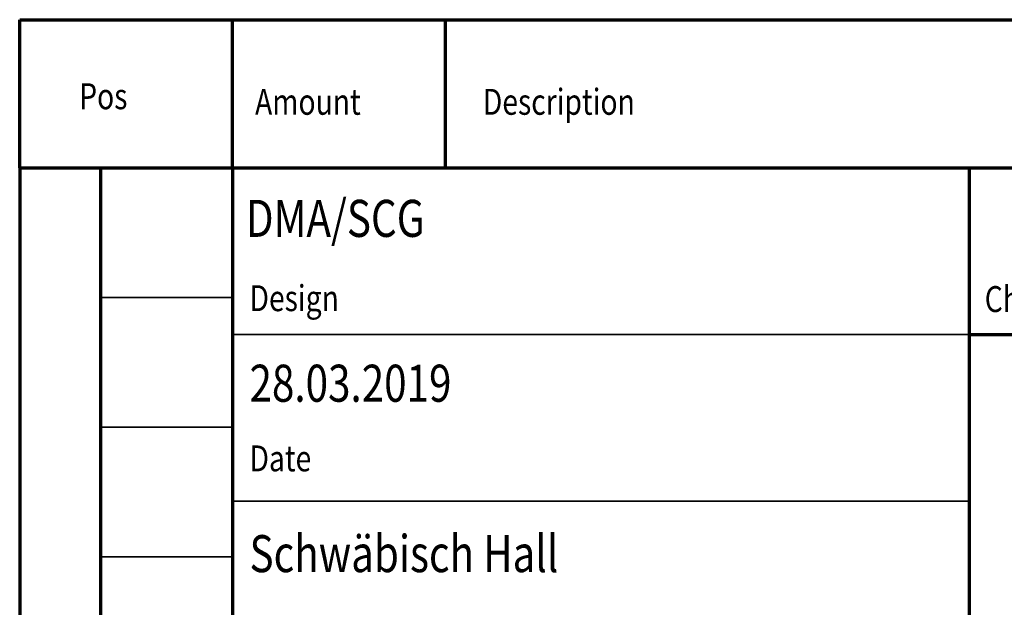
# Model space of a CAD drawing. Units: millimetres. Extents: x 0 to 8910, y 0 to 6300.
# Drawn here: x 5996 to 6793, y 514 to 990 of the extents above; entities that cross this region are included whole.
import ezdxf
from ezdxf.enums import TextEntityAlignment as Align

# ---------------------------------------------------------------- set-up
doc = ezdxf.new("R2010")
doc.units = ezdxf.units.MM
doc.header["$MEASUREMENT"] = 0
doc.layers.add('(4) Texts', color=7, linetype='Continuous', lineweight=35)
doc.layers.add('(9) Sheet', color=7, linetype='Continuous', lineweight=35)
doc.styles.add('Arial', font='ARIAL.TTF')

# ---------------------------------------------------------------- blocks, each defined once
blk = doc.blocks.new('GROUP_0_02805f11-b008-401e-a43f-748332b5d809')
at = {"layer": '(9) Sheet', "color": 7, "linetype": 'Continuous', "lineweight": 70, "ltscale": 45}
for p, q in [((5995.65, 870), (5995.65, 990)), ((5995.65, 990), (8760, 990)), ((6168.15, 870), (6168.15, 990)), ((6340.65, 870), (6340.65, 990)), ((5995.65, 870), (8760, 870)), ((5995.65, 870), (5995.65, 150)), ((6061.5, 150), (6061.5, 870)), ((6168.15, 870), (6168.15, 465)), ((6765, 150), (6765, 870)), ((6765, 735), (8760, 735))]:
    blk.add_line(p, q, dxfattribs=at)
at = {"layer": '(9) Sheet', "color": 7, "lineweight": 35, "ltscale": 45}
for p, q in [((6061.5, 765), (6168.45, 765)), ((6061.5, 660), (6168.45, 660)), ((6061.5, 555), (6168.45, 555))]:
    blk.add_line(p, q, dxfattribs=at)
at = {"layer": '(9) Sheet', "color": 7, "linetype": 'Continuous', "lineweight": 35, "ltscale": 45}
for p, q in [((6765, 735), (6168.45, 735)), ((6168.45, 600), (6765, 600))]:
    blk.add_line(p, q, dxfattribs=at)
at = {"layer": '(4) Texts', "color": 9, "lineweight": 50, "style": 'Arial', "width": 0.8}
for s, p in [('DMA/SCG', (6178.8, 804.75)), ('28.03.2019', (6181.8, 671.25)), ('Schwäbisch Hall', (6181.8, 533.25))]:
    blk.add_text(s, height=30, dxfattribs=at).set_placement(p, align=Align.BOTTOM_LEFT)
at = {"layer": '(9) Sheet', "color": 7, "lineweight": 35, "style": 'Arial', "width": 0.8}
for s, p in [('Pos', (6043.8, 910.95)), ('Amount', (6186.3, 906.45)), ('Description', (6370.8, 906.45)), ('Design', (6181.8, 747.45)), ('Chd', (6777.3, 746.7)), ('Date', (6181.8, 617.7))]:
    blk.add_text(s, height=21, dxfattribs=at).set_placement(p, align=Align.BOTTOM_LEFT)

msp = doc.modelspace()

# ---------------------------------------------------------------- block references
at = {"color": 7, "linetype": 'ByBlock'}
msp.add_blockref('GROUP_0_02805f11-b008-401e-a43f-748332b5d809', (0, 0), dxfattribs=at)

doc.saveas('drawing.dxf')
